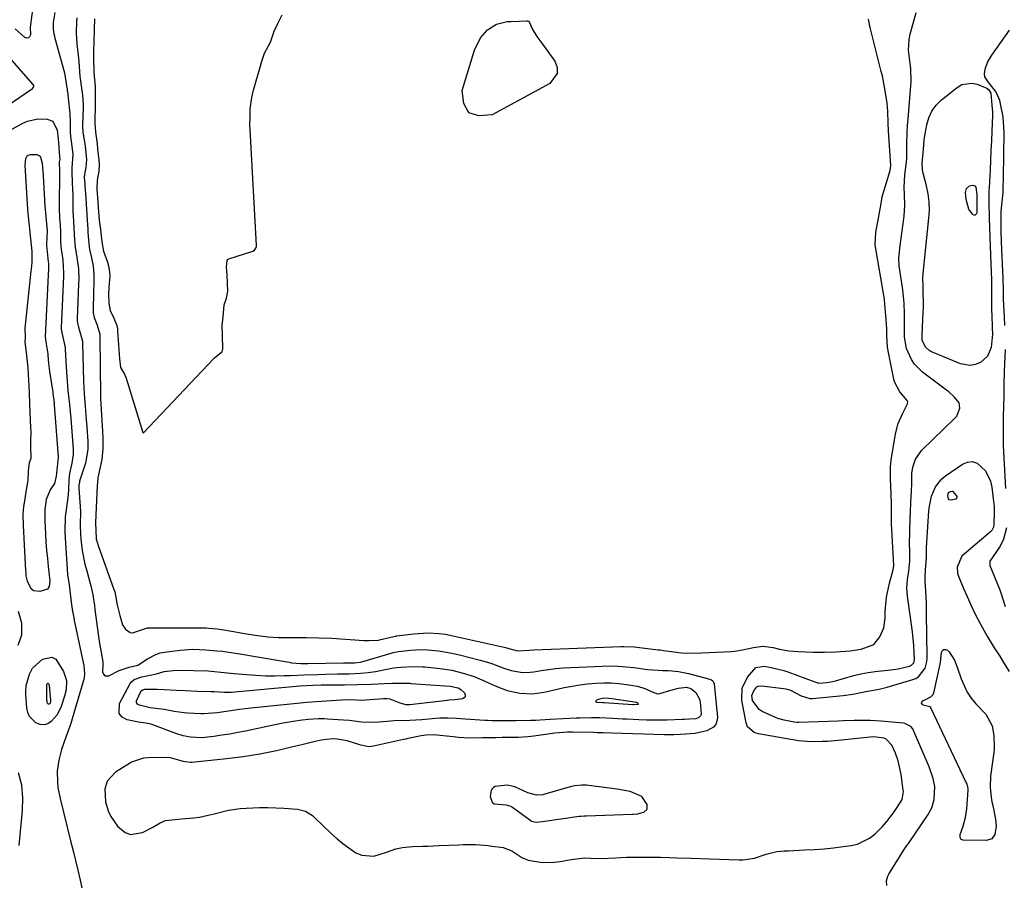
# Model space of a CAD drawing. Units: inches. Extents: x 1867869 to 1873123, y 431839 to 437170.
# Drawn here: x 1871152 to 1871489, y 432547 to 432843 of the extents above; entities that cross this region are included whole.
import ezdxf

# ---------------------------------------------------------------- set-up
doc = ezdxf.new("R2010")
doc.units = ezdxf.units.IN
doc.header["$MEASUREMENT"] = 0
for name, color, linetype in [('1', 7, 'Continuous'), ('7', 7, 'Continuous'), ('8', 7, 'Continuous')]:
    doc.layers.add(name, color=color, linetype=linetype)

msp = doc.modelspace()

# ---------------------------------------------------------------- linework, layer by layer
at = {"layer": '1', "color": 18}
for points in [[(1871163.6, 432845.1, 1730), (1871163.11, 432841.7, 1730), (1871163.11, 432839.37, 1730), (1871163.32, 432837.82, 1730), (1871163.48, 432837.06, 1730), (1871163.66, 432836.3, 1730), (1871166.89, 432824.41, 1730), (1871167.65, 432819.97, 1730), (1871167.81, 432818.9, 1730), (1871167.89, 432818.27, 1730), (1871167.93, 432817.95, 1730), (1871168.61, 432811.49, 1730), (1871168.73, 432810.2, 1730), (1871168.87, 432807.62, 1730), (1871168.92, 432804.02, 1730), (1871169.01, 432802.6, 1730), (1871169.39, 432800.18, 1730), (1871169.85, 432796.41, 1730), (1871169.5, 432791.82, 1730), (1871169.44, 432790.5, 1730), (1871169.63, 432786.73, 1730), (1871169.75, 432782.42, 1730), (1871169.83, 432777.32, 1730), (1871169.84, 432776.82, 1730), (1871169.91, 432775.33, 1730), (1871170.16, 432771.44, 1730), (1871170.28, 432768.84, 1730), (1871170.56, 432764.5, 1730), (1871171.04, 432761.94, 1730), (1871171.8, 432757.2, 1730), (1871171.81, 432753.66, 1730), (1871171.72, 432752.04, 1730), (1871171.31, 432740, 1730), (1871171.31, 432739.63, 1730), (1871171.42, 432738.54, 1730), (1871171.79, 432737.17, 1730), (1871173.11, 432732.38, 1730)], [(1871173.11, 432732.38, 1730), (1871173.15, 432731.65, 1730), (1871173.5, 432718.61, 1730), (1871173.58, 432716.52, 1730), (1871173.69, 432714.44, 1730), (1871173.91, 432711.33, 1730), (1871174.13, 432708.61, 1730), (1871174.28, 432706.74, 1730), (1871174.58, 432702.99, 1730), (1871174.97, 432698.03, 1730), (1871174.99, 432695.19, 1730), (1871174.16, 432690.56, 1730), (1871172.14, 432684.34, 1730), (1871172.05, 432684.02, 1730), (1871171.89, 432683.03, 1730), (1871171.87, 432682.36, 1730), (1871171.87, 432682.03, 1730), (1871172.23, 432677.2, 1730), (1871172.38, 432674.04, 1730), (1871172.33, 432669.3, 1730), (1871172.44, 432666.15, 1730), (1871172.57, 432664.58, 1730), (1871173.06, 432660.58, 1730), (1871173.96, 432655.88, 1730), (1871174.55, 432653.56, 1730), (1871175.75, 432649.27, 1730), (1871175.95, 432648.51, 1730), (1871176.67, 432645.34, 1730), (1871177.18, 432641.76, 1730), (1871177.37, 432640.32, 1730), (1871178.53, 432631.88, 1730), (1871179, 432628.71, 1730), (1871179.54, 432625.56, 1730), (1871180.1, 432622.42, 1730), (1871180.08, 432621.22, 1730), (1871180.03, 432618.93, 1730), (1871180.3, 432618.16, 1730), (1871180.73, 432617.64, 1730), (1871182.2, 432617.6, 1730), (1871185.75, 432619.44, 1730), (1871189.09, 432620.53, 1730), (1871192.12, 432621.24, 1730), (1871195.46, 432623.41, 1730), (1871198.22, 432624.97, 1730), (1871199.72, 432625.44, 1730), (1871201.29, 432625.75, 1730), (1871206.62, 432626.39, 1730), (1871210.81, 432626.69, 1730), (1871215.44, 432626.57, 1730), (1871219.21, 432626.23, 1730), (1871221.09, 432626.01, 1730), (1871224.85, 432625.47, 1730), (1871228.59, 432624.87, 1730), (1871230.46, 432624.56, 1730), (1871244.02, 432622.23, 1730), (1871244.81, 432622.11, 1730), (1871248.05, 432621.88, 1730), (1871249.59, 432621.86, 1730), (1871250.36, 432621.87, 1730), (1871262.64, 432622.05, 1730), (1871263.34, 432622.05, 1730), (1871266.44, 432622.09, 1730), (1871268.45, 432622.34, 1730), (1871269.24, 432622.54, 1730), (1871278.98, 432625.42, 1730), (1871279.68, 432625.62, 1730), (1871281.47, 432625.98, 1730), (1871285.58, 432626.4, 1730), (1871289.19, 432626.58, 1730), (1871291.6, 432626.52, 1730), (1871295.21, 432626.16, 1730), (1871299.24, 432625.5, 1730), (1871300.82, 432625.16, 1730), (1871302.4, 432624.78, 1730), (1871309.54, 432622.95, 1730), (1871313.14, 432621.9, 1730), (1871317.69, 432620.21, 1730), (1871320.19, 432619.4, 1730), (1871324.07, 432618.79, 1730), (1871326.68, 432618.85, 1730), (1871327.98, 432619.01, 1730), (1871330.43, 432619.43, 1730), (1871332.96, 432619.81, 1730), (1871335.5, 432620.13, 1730), (1871338.05, 432620.35, 1730), (1871340.6, 432620.5, 1730), (1871351.49, 432620.95, 1730), (1871354.2, 432620.99, 1730), (1871356.9, 432620.93, 1730), (1871359.59, 432620.73, 1730), (1871362.28, 432620.44, 1730), (1871366.91, 432619.81, 1730), (1871370.6, 432619.53, 1730), (1871372.08, 432619.47, 1730), (1871374.11, 432619.42, 1730), (1871377.6, 432619.12, 1730), (1871381.02, 432618.41, 1730), (1871388.32, 432616.43, 1730), (1871388.85, 432616.21, 1730), (1871389.31, 432615.86, 1730), (1871389.73, 432615.14, 1730), (1871389.79, 432614.86, 1730), (1871390.88, 432603.29, 1730), (1871390.75, 432602.03, 1730), (1871390.37, 432600.9, 1730), (1871389.61, 432600, 1730), (1871387.31, 432598.69, 1730), (1871383.24, 432597.79, 1730), (1871378.27, 432597.46, 1730), (1871375.91, 432597.34, 1730), (1871374.33, 432597.31, 1730), (1871373.54, 432597.32, 1730), (1871372.75, 432597.33, 1730), (1871354.73, 432597.88, 1730), (1871351.72, 432597.99, 1730), (1871349.63, 432598.08, 1730), (1871348.38, 432598.11, 1730), (1871341.2, 432598.23, 1730), (1871339.48, 432598.22, 1730), (1871335.19, 432597.89, 1730), (1871334.33, 432597.78, 1730), (1871327.88, 432596.88, 1730), (1871325.88, 432596.65, 1730), (1871322.53, 432596.47, 1730), (1871319.36, 432596.42, 1730), (1871317.11, 432596.39, 1730), (1871314.85, 432596.36, 1730), (1871310.34, 432596.3, 1730), (1871306.63, 432596.27, 1730), (1871303.9, 432596.35, 1730), (1871302.09, 432596.48, 1730), (1871301.19, 432596.55, 1730), (1871300.28, 432596.64, 1730), (1871293.51, 432597.33, 1730), (1871290.87, 432597.3, 1730), (1871289.31, 432597.04, 1730), (1871284.24, 432595.97, 1730), (1871283.98, 432595.92, 1730), (1871283.31, 432595.79, 1730), (1871283.18, 432595.76, 1730), (1871272.91, 432593.47, 1730), (1871271.28, 432593.29, 1730), (1871268.57, 432593.76, 1730), (1871263.85, 432595.31, 1730), (1871260.46, 432595.89, 1730), (1871258.82, 432595.95, 1730), (1871254.93, 432595.53, 1730), (1871252.92, 432595.07, 1730), (1871248.34, 432593.97, 1730), (1871245.29, 432593.21, 1730), (1871242.47, 432592.54, 1730), (1871239.65, 432591.9, 1730), (1871236.81, 432591.31, 1730), (1871233.97, 432590.75, 1730), (1871231.12, 432590.25, 1730), (1871228.26, 432589.81, 1730), (1871225.39, 432589.43, 1730), (1871222.51, 432589.1, 1730), (1871210.58, 432587.88, 1730), (1871210.22, 432587.86, 1730), (1871208.44, 432588.07, 1730), (1871207.74, 432588.27, 1730), (1871203.29, 432589.42, 1730), (1871200.65, 432589.59, 1730), (1871195.79, 432589.51, 1730), (1871194.05, 432589.36, 1730), (1871189.95, 432587.93, 1730), (1871189.19, 432587.5, 1730), (1871184.39, 432584.55, 1730), (1871181.6, 432581.45, 1730), (1871180.78, 432578.69, 1730), (1871181, 432574.39, 1730), (1871181.96, 432571.26, 1730), (1871182.79, 432569.4, 1730), (1871185.15, 432566.06, 1730), (1871187.74, 432563.9, 1730), (1871189.6, 432563.16, 1730), (1871193.7, 432563.84, 1730), (1871197.21, 432565.74, 1730), (1871199.81, 432567.19, 1730), (1871201.6, 432567.95, 1730), (1871205.93, 432568.44, 1730), (1871208.39, 432568.61, 1730), (1871211.27, 432568.84, 1730), (1871213.29, 432569.09, 1730), (1871216.28, 432569.78, 1730), (1871218.26, 432570.29, 1730), (1871219.25, 432570.54, 1730), (1871223.23, 432571.47, 1730), (1871227.25, 432572.07, 1730), (1871229.29, 432572.23, 1730), (1871233.82, 432572.41, 1730), (1871236.62, 432572.44, 1730), (1871239.42, 432572.37, 1730), (1871242.22, 432572.24, 1730), (1871246.85, 432571.89, 1730), (1871249.6, 432571.14, 1730), (1871252.03, 432569.68, 1730), (1871252.75, 432569.06, 1730), (1871258.58, 432563.4, 1730), (1871260.46, 432561.69, 1730), (1871262.41, 432560.06, 1730), (1871264.45, 432558.55, 1730), (1871266.91, 432556.91, 1730), (1871268.92, 432556.04, 1730), (1871273.06, 432555.7, 1730), (1871277.39, 432557.17, 1730), (1871280.63, 432558.27, 1730), (1871282.87, 432558.76, 1730), (1871286.29, 432559.08, 1730), (1871289.72, 432559.15, 1730), (1871291.63, 432559.2, 1730), (1871295.45, 432559.35, 1730), (1871302.22, 432559.67, 1730), (1871303.65, 432559.72, 1730), (1871307.97, 432559.7, 1730), (1871310.84, 432559.53, 1730), (1871312.27, 432559.39, 1730), (1871313.69, 432559.22, 1730), (1871317.43, 432558.72, 1730), (1871320.39, 432557.58, 1730), (1871323.84, 432555.25, 1730), (1871325.96, 432554.36, 1730), (1871330.85, 432553.58, 1730), (1871334.9, 432553.63, 1730), (1871336.92, 432553.9, 1730), (1871340.78, 432554.61, 1730), (1871345.45, 432555.12, 1730), (1871347.33, 432555.09, 1730), (1871351.08, 432554.95, 1730), (1871355.89, 432555.16, 1730), (1871359.75, 432555.44, 1730), (1871360.52, 432555.45, 1730), (1871365.18, 432555.45, 1730), (1871367.25, 432555.43, 1730), (1871371.39, 432555.35, 1730), (1871374.52, 432555.25, 1730), (1871376.94, 432555.18, 1730), (1871381.79, 432555.03, 1730), (1871398.28, 432554.51, 1730), (1871399.64, 432554.53, 1730), (1871403.67, 432555.11, 1730), (1871407.64, 432556.41, 1730), (1871411.31, 432557.32, 1730), (1871413.83, 432557.54, 1730), (1871414.84, 432557.6, 1730), (1871415.34, 432557.62, 1730), (1871420.92, 432557.87, 1730), (1871424.21, 432558.06, 1730), (1871427.49, 432558.3, 1730), (1871430.77, 432558.63, 1730), (1871434.04, 432559.02, 1730), (1871436.73, 432559.37, 1730), (1871439, 432559.9, 1730), (1871443.08, 432561.89, 1730), (1871444.9, 432563.34, 1730), (1871447.41, 432565.85, 1730), (1871449.04, 432567.69, 1730), (1871451.28, 432570.64, 1730), (1871452.68, 432572.67, 1730), (1871454.25, 432575.21, 1730), (1871454.69, 432577.87, 1730), (1871454.64, 432578.41, 1730), (1871453.88, 432583.81, 1730), (1871452.88, 432588.47, 1730), (1871452.03, 432591.12, 1730), (1871450.73, 432593.77, 1730), (1871448.76, 432595.91, 1730), (1871448.11, 432596.23, 1730), (1871444.39, 432596.62, 1730), (1871432.27, 432595.37, 1730), (1871428.62, 432595.09, 1730), (1871426.79, 432595.02, 1730), (1871423.07, 432594.97, 1730), (1871418.68, 432595.34, 1730), (1871416.94, 432595.63, 1730), (1871416.06, 432595.77, 1730), (1871404.99, 432597.72, 1730), (1871404.25, 432597.91, 1730), (1871403.54, 432598.17, 1730), (1871401.28, 432600.11, 1730), (1871400.76, 432601.5, 1730), (1871399.29, 432609.14, 1730), (1871399.38, 432613.33, 1730), (1871401.21, 432617.1, 1730), (1871404.09, 432620.46, 1730), (1871406.89, 432620.9, 1730), (1871409.29, 432620.51, 1730), (1871413.67, 432619.43, 1730), (1871415.1, 432618.94, 1730), (1871424.33, 432615.54, 1730), (1871424.66, 432615.43, 1730), (1871425.66, 432615.11, 1730), (1871428.39, 432615.27, 1730), (1871430.43, 432615.67, 1730), (1871431.44, 432615.93, 1730), (1871435.25, 432617.07, 1730), (1871437.67, 432617.73, 1730), (1871440.11, 432618.3, 1730), (1871442.58, 432618.73, 1730), (1871445.06, 432619.06, 1730), (1871450.44, 432619.62, 1730), (1871452.86, 432619.97, 1730), (1871456.83, 432620.89, 1730), (1871457.52, 432621.22, 1730), (1871458.25, 432622.11, 1730), (1871458.55, 432623.11, 1730), (1871458.3, 432628, 1730), (1871457.79, 432632.66, 1730), (1871456.07, 432644.9, 1730), (1871455.88, 432647.76, 1730), (1871456.13, 432650.62, 1730), (1871456.58, 432653.47, 1730), (1871456.94, 432656.97, 1730), (1871456.86, 432660.57, 1730), (1871456.82, 432662.72, 1730), (1871456.85, 432667.02, 1730), (1871457.02, 432671.86, 1730), (1871457.1, 432673.66, 1730), (1871457.3, 432677.26, 1730), (1871457.53, 432680.7, 1730), (1871457.64, 432683.63, 1730), (1871457.62, 432687.01, 1730), (1871457.88, 432689.16, 1730), (1871458.9, 432691.94, 1730), (1871461.07, 432695.01, 1730), (1871472.35, 432705.95, 1730), (1871472.98, 432706.7, 1730), (1871474.03, 432709.36, 1730), (1871473.81, 432711.2, 1730), (1871472.27, 432713.2, 1730), (1871470.23, 432714.98, 1730), (1871469.17, 432715.82, 1730), (1871468.1, 432716.65, 1730), (1871461.2, 432721.81, 1730), (1871458.49, 432724.47, 1730), (1871457.46, 432726.06, 1730), (1871455.72, 432729.92, 1730), (1871455.08, 432733.77, 1730), (1871455.08, 432735.36, 1730), (1871455.1, 432738.91, 1730), (1871455.08, 432741.81, 1730), (1871454.96, 432745.47, 1730), (1871454.47, 432750.01, 1730), (1871454.37, 432750.76, 1730), (1871453.26, 432758.28, 1730), (1871453.13, 432760.89, 1730), (1871453.59, 432765.24, 1730), (1871454.95, 432775.29, 1730), (1871455.13, 432777.16, 1730), (1871455.24, 432779.03, 1730), (1871455.12, 432782.77, 1730), (1871454.97, 432785.07, 1730), (1871455.17, 432789.43, 1730), (1871455.73, 432793.77, 1730), (1871455.88, 432795.22, 1730), (1871455.93, 432799.68, 1730), (1871456.02, 432804.13, 1730), (1871456.13, 432806.36, 1730), (1871456.28, 432808.58, 1730), (1871457.31, 432821.51, 1730), (1871457.23, 432825.86, 1730), (1871457.03, 432827.59, 1730), (1871456.44, 432832.26, 1730), (1871456.66, 432835.91, 1730), (1871457.05, 432837.72, 1730), (1871459.13, 432845.11, 1730)], [(1871177.23, 432842.91, 1726), (1871177.1, 432839.43, 1726), (1871177.04, 432835.08, 1726), (1871176.91, 432831.84, 1726), (1871176.9, 432830.32, 1726), (1871176.91, 432829.56, 1726), (1871177.01, 432824.67, 1726), (1871177.45, 432819.77, 1726), (1871177.45, 432817.25, 1726), (1871177.51, 432812.61, 1726), (1871177.37, 432808.56, 1726), (1871177.36, 432807.27, 1726), (1871177.61, 432804.06, 1726), (1871178.19, 432800.13, 1726), (1871178.32, 432798.2, 1726), (1871178.77, 432794.64, 1726), (1871178.89, 432793.05, 1726), (1871178.77, 432790.75, 1726), (1871178.11, 432787.65, 1726), (1871178.07, 432784.56, 1726), (1871178.38, 432780.22, 1726), (1871178.49, 432778.26, 1726), (1871178.87, 432773.89, 1726), (1871179.25, 432770.74, 1726), (1871179.77, 432766.42, 1726), (1871180.28, 432763.28, 1726), (1871181.68, 432759.51, 1726), (1871182.07, 432758.24, 1726), (1871182.42, 432756.06, 1726), (1871182.51, 432754.95, 1726), (1871182.17, 432750.8, 1726), (1871182.09, 432748.39, 1726), (1871182.19, 432745.46, 1726), (1871182.65, 432742.89, 1726), (1871183.87, 432740.24, 1726), (1871184.88, 432737.79, 1726), (1871185.12, 432736.57, 1726), (1871185.18, 432735.96, 1726), (1871185.76, 432726.36, 1726), (1871186.19, 432723.36, 1726), (1871187.5, 432721.04, 1726), (1871187.81, 432720.37, 1726), (1871187.94, 432720.03, 1726), (1871188.05, 432719.69, 1726), (1871193.76, 432701.04, 1726), (1871193.89, 432700.81, 1726), (1871193.92, 432700.8, 1726), (1871193.96, 432700.81, 1726), (1871194.1, 432700.94, 1726), (1871218.2, 432726.48, 1726), (1871218.41, 432726.7, 1726), (1871219.1, 432727.3, 1726), (1871220.17, 432728.05, 1726), (1871220.98, 432728.9, 1726), (1871221.18, 432729.46, 1726), (1871221.23, 432729.75, 1726), (1871221.25, 432730.05, 1726), (1871221.07, 432737.97, 1726), (1871221.4, 432740.62, 1726), (1871221.73, 432744.89, 1726), (1871222.51, 432747.19, 1726), (1871222.96, 432749.56, 1726), (1871222.84, 432752.3, 1726), (1871222.69, 432755.06, 1726), (1871222.55, 432757.8, 1726), (1871222.71, 432760.11, 1726), (1871222.95, 432760.43, 1726), (1871223.11, 432760.54, 1726), (1871223.29, 432760.62, 1726), (1871231.58, 432763.29, 1726), (1871232.1, 432763.56, 1726), (1871232.61, 432764.28, 1726), (1871232.75, 432764.85, 1726), (1871232.76, 432765.15, 1726), (1871230.58, 432804.94, 1726), (1871230.53, 432806.5, 1726), (1871230.59, 432809.1, 1726), (1871230.68, 432812.04, 1726), (1871231.18, 432815.97, 1726), (1871231.83, 432818.51, 1726), (1871232.74, 432821.73, 1726), (1871233.83, 432825.58, 1726), (1871234.65, 432828.48, 1726), (1871235.55, 432831.14, 1726), (1871237.64, 432834.91, 1726), (1871238.87, 432838.69, 1726), (1871240.12, 432841.38, 1726), (1871241.62, 432844.29, 1726)], [(1871171.17, 432843.3, 1728), (1871171.03, 432842.03, 1728), (1871170.91, 432838.19, 1728), (1871171.17, 432834.4, 1728), (1871171.74, 432829.51, 1728), (1871171.85, 432828.28, 1728), (1871172.25, 432823.2, 1728), (1871172.3, 432822.51, 1728), (1871172.78, 432819.2, 1728), (1871173.14, 432816.76, 1728), (1871173.33, 432813.48, 1728), (1871173.32, 432812.66, 1728), (1871173.16, 432806.44, 1728), (1871173.15, 432805.97, 1728), (1871173.23, 432804.12, 1728), (1871174.09, 432799.37, 1728), (1871174.47, 432794.71, 1728), (1871174.22, 432791.97, 1728), (1871173.84, 432789.72, 1728), (1871173.74, 432788.41, 1728), (1871173.77, 432787.53, 1728), (1871174.36, 432779.7, 1728), (1871174.4, 432779.13, 1728), (1871174.56, 432776.06, 1728), (1871174.58, 432775.7, 1728), (1871174.58, 432775.58, 1728), (1871174.9, 432770.65, 1728), (1871174.92, 432770.38, 1728), (1871174.95, 432769.97, 1728), (1871174.97, 432769.69, 1728), (1871175.36, 432764.76, 1728), (1871175.55, 432763.79, 1728), (1871176.25, 432761.02, 1728), (1871176.81, 432758.09, 1728), (1871177, 432755.12, 1728), (1871176.99, 432752.54, 1728), (1871176.87, 432749.33, 1728), (1871176.78, 432743.07, 1728), (1871176.82, 432742.06, 1728), (1871177.08, 432740.52, 1728), (1871178.11, 432737.9, 1728), (1871179.03, 432734.77, 1728)], [(1871179.03, 432734.77, 1728), (1871179.07, 432734.28, 1728), (1871179.09, 432733.79, 1728), (1871179.3, 432713.75, 1728), (1871179.33, 432712.33, 1728), (1871179.37, 432711.26, 1728), (1871179.39, 432710.9, 1728), (1871179.85, 432703.19, 1728), (1871179.96, 432701.49, 1728), (1871180.14, 432698.95, 1728), (1871180.12, 432695.48, 1728), (1871179.71, 432691.77, 1728), (1871178.93, 432688.11, 1728), (1871178.43, 432685.52, 1728), (1871178.22, 432683.78, 1728), (1871178.16, 432682.91, 1728), (1871177.66, 432672.67, 1728), (1871177.61, 432670.08, 1728), (1871177.67, 432667.49, 1728), (1871177.86, 432664.62, 1728), (1871178.44, 432662.34, 1728), (1871183.91, 432647.23, 1728), (1871184.01, 432646.96, 1728), (1871184.19, 432646.41, 1728), (1871185.04, 432641.93, 1728), (1871185.87, 432638.33, 1728), (1871186.87, 432635.04, 1728), (1871187.83, 432633.66, 1728), (1871189.51, 432632.45, 1728), (1871190.4, 432632.38, 1728), (1871191.33, 432632.74, 1728), (1871195.36, 432634.02, 1728), (1871196.1, 432634.06, 1728), (1871215.64, 432634.02, 1728), (1871216.39, 432634, 1728), (1871219.37, 432633.74, 1728), (1871221.58, 432633.39, 1728), (1871226.85, 432632.42, 1728), (1871228.7, 432632.09, 1728), (1871232.41, 432631.5, 1728), (1871236.72, 432630.94, 1728), (1871240.23, 432630.72, 1728), (1871243.76, 432630.69, 1728), (1871247.28, 432630.71, 1728), (1871249.88, 432630.73, 1728), (1871254.24, 432630.68, 1728), (1871258.59, 432630.48, 1728), (1871269.63, 432629.76, 1728), (1871271.3, 432629.7, 1728), (1871274.63, 432629.88, 1728), (1871275.45, 432630.02, 1728), (1871279.86, 432631.06, 1728), (1871280.36, 432631.18, 1728), (1871280.73, 432631.25, 1728), (1871280.86, 432631.27, 1728), (1871286.78, 432632.02, 1728), (1871290.03, 432632.29, 1728), (1871291.66, 432632.3, 1728), (1871295.5, 432632.14, 1728), (1871297.62, 432631.89, 1728), (1871299.19, 432631.57, 1728), (1871299.71, 432631.46, 1728), (1871318.21, 432627.26, 1728), (1871319.34, 432626.97, 1728), (1871322.35, 432626.16, 1728), (1871326.36, 432626.42, 1728), (1871327.97, 432626.52, 1728), (1871357.86, 432627.65, 1728), (1871358.76, 432627.67, 1728), (1871362.35, 432627.52, 1728), (1871365.04, 432627.24, 1728), (1871370.6, 432626.56, 1728), (1871371.21, 432626.49, 1728), (1871372.43, 432626.32, 1728), (1871374.25, 432626.06, 1728), (1871378.64, 432625.44, 1728), (1871383.05, 432625.33, 1728), (1871395.58, 432625.97, 1728), (1871396.89, 432626.08, 1728), (1871399.48, 432626.48, 1728), (1871403.33, 432627.37, 1728), (1871406.45, 432627.8, 1728), (1871410.05, 432627.27, 1728), (1871412.19, 432626.77, 1728), (1871415.37, 432626.19, 1728), (1871418.59, 432625.91, 1728), (1871423.65, 432625.73, 1728), (1871425.63, 432625.68, 1728), (1871427.6, 432625.67, 1728), (1871431.54, 432625.8, 1728), (1871436.44, 432626.17, 1728), (1871440.21, 432626.8, 1728), (1871444.54, 432628.4, 1728), (1871446.62, 432630.93, 1728), (1871447.93, 432634.06, 1728), (1871448.44, 432637.41, 1728), (1871448.5, 432639.69, 1728), (1871448.94, 432644.58, 1728), (1871449.97, 432649.38, 1728), (1871451.23, 432653.93, 1728), (1871451.42, 432655.4, 1728), (1871450.71, 432667.84, 1728), (1871450.64, 432669.65, 1728), (1871450.65, 432672.7, 1728), (1871450.66, 432676.75, 1728), (1871450.34, 432682.74, 1728), (1871450.24, 432684.94, 1728), (1871450.24, 432689.34, 1728), (1871450.35, 432690.43, 1728), (1871450.5, 432691.52, 1728), (1871452.02, 432700.65, 1728), (1871452.91, 432704.14, 1728), (1871454.37, 432707.42, 1728), (1871456.13, 432710.93, 1728), (1871456.18, 432711.54, 1728), (1871455.98, 432712.08, 1728), (1871453.48, 432714.99, 1728), (1871451.8, 432718.19, 1728), (1871451.46, 432719.36, 1728), (1871449.65, 432727.93, 1728), (1871449.24, 432730.38, 1728), (1871449.01, 432734.34, 1728), (1871448.96, 432736.35, 1728), (1871448.85, 432738.36, 1728), (1871448.21, 432746.6, 1728), (1871448.19, 432746.86, 1728), (1871448.13, 432747.38, 1728), (1871448, 432748.17, 1728), (1871447.91, 432748.69, 1728), (1871445.21, 432764.08, 1728), (1871445.04, 432765.49, 1728), (1871445.2, 432769.73, 1728), (1871445.99, 432773.89, 1728), (1871446.67, 432777.07, 1728), (1871447.15, 432780.28, 1728), (1871447.47, 432781.86, 1728), (1871447.68, 432782.64, 1728), (1871450.12, 432790.96, 1728), (1871450.31, 432791.82, 1728), (1871450.36, 432792.48, 1728), (1871450.35, 432792.7, 1728), (1871449.64, 432804.48, 1728), (1871449.5, 432807.21, 1728), (1871449.35, 432811.32, 1728), (1871449.1, 432814.04, 1728), (1871448.35, 432818.92, 1728), (1871447.48, 432823.4, 1728), (1871447.12, 432824.88, 1728), (1871443.29, 432840.02, 1728), (1871442.76, 432842.8, 1728)], [(1871363.53, 432570.27, 1728), (1871365.62, 432570.86, 1728), (1871366.81, 432571.89, 1728), (1871366.82, 432573.47, 1728), (1871364.94, 432576.25, 1728), (1871360.98, 432577.9, 1728), (1871356.52, 432578.72, 1728), (1871346.79, 432579.96, 1728), (1871345.99, 432580.04, 1728), (1871344.38, 432580.11, 1728), (1871341.97, 432579.91, 1728), (1871340.4, 432579.55, 1728), (1871331.76, 432576.99, 1728), (1871331.03, 432576.82, 1728), (1871328.8, 432576.67, 1728), (1871325.93, 432577.43, 1728), (1871321.43, 432579.52, 1728), (1871318.75, 432580.1, 1728), (1871314.63, 432579.59, 1728), (1871314.07, 432579.27, 1728), (1871313.62, 432578.87, 1728), (1871313.33, 432578.34, 1728), (1871313, 432576.16, 1728), (1871313.61, 432574.27, 1728), (1871314.38, 432573.74, 1728), (1871318.48, 432573.32, 1728), (1871320.05, 432572.85, 1728), (1871320.31, 432572.7, 1728), (1871320.57, 432572.53, 1728), (1871326.54, 432568.2, 1728), (1871327.15, 432567.79, 1728), (1871328.73, 432567.44, 1728), (1871330.89, 432567.68, 1728), (1871343.51, 432569.41, 1728), (1871344.09, 432569.48, 1728), (1871345.28, 432569.57, 1728), (1871345.57, 432569.58, 1728), (1871345.87, 432569.6, 1728), (1871361.73, 432570.17, 1728), (1871362.16, 432570.19, 1728), (1871363.53, 432570.27, 1728)]]:
    msp.add_polyline3d(points, dxfattribs=at)
at = {"layer": '7', "color": 18}
for points in [[(1871161.89, 432871.81, 1732), (1871161.86, 432871.08, 1732), (1871161.8, 432870.6, 1732), (1871161.75, 432870.36, 1732), (1871155.85, 432845.13, 1732), (1871155.7, 432844.46, 1732), (1871155.18, 432840.09, 1732), (1871155.25, 432837.46, 1732), (1871154.97, 432836.8, 1732), (1871154.58, 432836.4, 1732), (1871154.02, 432836.36, 1732), (1871153.34, 432836.58, 1732), (1871150.08, 432839.55, 1732)], [(1871328.99, 432836.89, 1728), (1871330.36, 432835.03, 1728), (1871332.4, 432832.24, 1728), (1871333.08, 432831.3, 1728), (1871335.14, 432828.41, 1728), (1871335.9, 432826.24, 1728), (1871335.98, 432824.22, 1728), (1871333.4, 432820.82, 1728), (1871313.59, 432809.99, 1728), (1871309.04, 432809.67, 1728), (1871305.62, 432810.73, 1728), (1871303.89, 432813.87, 1728), (1871303.31, 432818.4, 1728), (1871307.58, 432832.19, 1728), (1871309.68, 432836.47, 1728), (1871311.99, 432839.18, 1728), (1871315.12, 432841.11, 1728), (1871318.77, 432841.99, 1728), (1871320.02, 432842.09, 1728), (1871325.51, 432842.28, 1728), (1871325.8, 432842.23, 1728), (1871326.05, 432842.13, 1728), (1871326.42, 432841.7, 1728), (1871327.34, 432839.52, 1728), (1871328.99, 432836.89, 1728)], [(1871485.07, 432813.37, 1732), (1871485.24, 432810.99, 1732), (1871485.23, 432809.8, 1732), (1871485.01, 432804.37, 1732), (1871484.88, 432801.06, 1732), (1871484.73, 432797.74, 1732), (1871484.58, 432794.43, 1732), (1871484.41, 432791.12, 1732), (1871484.1, 432784.93, 1732), (1871484.05, 432783.85, 1732), (1871484, 432781.69, 1732), (1871484.01, 432778.59, 1732), (1871484.07, 432775.8, 1732), (1871484.11, 432774.41, 1732), (1871484.74, 432758.81, 1732), (1871484.83, 432756.52, 1732), (1871484.92, 432753.09, 1732), (1871484.95, 432750.8, 1732), (1871484.95, 432749.66, 1732), (1871484.97, 432742.8, 1732), (1871484.99, 432741.52, 1732), (1871485.17, 432736.97, 1732), (1871485.27, 432734.82, 1732), (1871484.76, 432730.21, 1732), (1871483.57, 432727.23, 1732), (1871481.17, 432725.09, 1732), (1871479.31, 432724.35, 1732), (1871477.65, 432724.04, 1732), (1871474.26, 432724.63, 1732), (1871464.11, 432728.87, 1732), (1871463.42, 432729.25, 1732), (1871462.29, 432730.3, 1732), (1871461.14, 432732.76, 1732), (1871461.12, 432734.14, 1732), (1871461.13, 432734.48, 1732), (1871461.49, 432742.52, 1732), (1871461.55, 432743.94, 1732), (1871461.57, 432745.83, 1732), (1871461.52, 432749.02, 1732), (1871461.44, 432751.08, 1732), (1871461.39, 432754.26, 1732), (1871461.41, 432754.48, 1732), (1871463.46, 432774.56, 1732), (1871463.6, 432777.36, 1732), (1871463.54, 432780.14, 1732), (1871463.17, 432782.9, 1732), (1871462.61, 432785.65, 1732), (1871461.46, 432790.05, 1732), (1871461.24, 432791.13, 1732), (1871461.13, 432793.32, 1732), (1871461.58, 432798.25, 1732), (1871461.81, 432801.35, 1732), (1871462.04, 432802.89, 1732), (1871462.71, 432806.57, 1732), (1871463.44, 432809.03, 1732), (1871464.48, 432811.31, 1732), (1871465.98, 432813.31, 1732), (1871467.78, 432815.13, 1732), (1871473.11, 432819.45, 1732), (1871474.74, 432820.37, 1732), (1871478.18, 432820.9, 1732), (1871480, 432820.51, 1732), (1871483.29, 432819.16, 1732), (1871483.98, 432818.59, 1732), (1871484.66, 432817.41, 1732), (1871485.07, 432813.37, 1732)], [(1871148.33, 432804.75, 1732), (1871152.62, 432807.11, 1732), (1871154.3, 432807.85, 1732), (1871157.81, 432808.63, 1732), (1871161.01, 432808.57, 1732), (1871162.91, 432807.83, 1732), (1871164.41, 432804.74, 1732), (1871164.72, 432801.76, 1732), (1871164.87, 432800.44, 1732), (1871165.28, 432795.78, 1732), (1871165.29, 432794.79, 1732), (1871165.13, 432793.74, 1732), (1871165.16, 432792.67, 1732), (1871165.18, 432791.7, 1732), (1871165.19, 432791.21, 1732), (1871165.19, 432790.73, 1732), (1871165.14, 432778.09, 1732), (1871165.28, 432774.6, 1732), (1871165.47, 432772.25, 1732), (1871165.59, 432769.82, 1732), (1871165.6, 432766.23, 1732), (1871165.77, 432763.95, 1732), (1871166.35, 432760.31, 1732), (1871166.66, 432755.69, 1732), (1871166.61, 432754.92, 1732), (1871166.6, 432754.73, 1732), (1871165.81, 432736.92, 1732), (1871165.81, 432736.47, 1732), (1871166.19, 432734.78, 1732), (1871167.15, 432730.21, 1732), (1871167.18, 432729.76, 1732), (1871167.2, 432729.53, 1732), (1871167.5, 432723.61, 1732), (1871167.72, 432720.1, 1732), (1871168.14, 432715.52, 1732), (1871168.64, 432710.68, 1732), (1871169.07, 432705.82, 1732), (1871169.88, 432695.36, 1732), (1871169.91, 432694.76, 1732), (1871169.9, 432693.56, 1732), (1871169.46, 432690.6, 1732), (1871168.64, 432687.02, 1732), (1871168.38, 432684.99, 1732), (1871168.27, 432681.27, 1732), (1871168.13, 432678.74, 1732), (1871167.51, 432674.52, 1732), (1871167.23, 432672.09, 1732), (1871167.03, 432667.21, 1732), (1871167.12, 432664.77, 1732), (1871167.84, 432654.17, 1732), (1871168.01, 432652.36, 1732), (1871168.54, 432648.76, 1732), (1871169.08, 432643.9, 1732), (1871169.19, 432642.81, 1732), (1871169.71, 432639.71, 1732), (1871170.1, 432637.65, 1732), (1871170.31, 432636.63, 1732), (1871173.6, 432621.14, 1732), (1871173.84, 432618.41, 1732), (1871173.7, 432617.04, 1732), (1871173.57, 432616.37, 1732), (1871173.4, 432615.7, 1732), (1871168.97, 432600.92, 1732), (1871167.45, 432596.6, 1732), (1871165.93, 432592.28, 1732), (1871164.96, 432588.68, 1732), (1871164.46, 432584.94, 1732), (1871164.51, 432581.15, 1732), (1871164.7, 432579.26, 1732), (1871165.42, 432575.53, 1732), (1871169.06, 432560.96, 1732), (1871169.89, 432557.61, 1732), (1871170.71, 432554.25, 1732), (1871171.51, 432550.89, 1732), (1871172.3, 432547.52, 1732), (1871172.91, 432544.87, 1732)], [(1871161.22, 432727.59, 1734), (1871161.47, 432724.76, 1734), (1871161.7, 432722.88, 1734), (1871161.83, 432721.94, 1734), (1871162.89, 432714.91, 1734), (1871162.97, 432714.37, 1734), (1871163.24, 432712.2, 1734), (1871163.35, 432711.11, 1734), (1871163.4, 432710.57, 1734), (1871164.78, 432692.68, 1734), (1871164.79, 432692.43, 1734), (1871164.38, 432689.32, 1734), (1871164.14, 432686.07, 1734), (1871163.48, 432683.6, 1734), (1871162, 432681.4, 1734), (1871160.69, 432678.06, 1734), (1871160.25, 432674.61, 1734), (1871160.17, 432672.04, 1734), (1871160.19, 432670.75, 1734), (1871160.4, 432666.28, 1734), (1871160.57, 432663.48, 1734), (1871160.78, 432660.68, 1734), (1871161.06, 432657.89, 1734), (1871161.38, 432655.1, 1734), (1871161.95, 432650.19, 1734), (1871161.69, 432648.28, 1734), (1871161.07, 432647.3, 1734), (1871158.48, 432646.47, 1734), (1871156.31, 432646.8, 1734), (1871155.52, 432647.49, 1734), (1871154.22, 432650.1, 1734), (1871153.84, 432651.86, 1734), (1871153.79, 432652.78, 1734), (1871153.76, 432653.23, 1734), (1871153.74, 432653.69, 1734), (1871152.9, 432669.11, 1734), (1871152.79, 432672.88, 1734), (1871153.02, 432675.73, 1734), (1871153.44, 432678.36, 1734), (1871153.82, 432680.74, 1734), (1871154.44, 432684.7, 1734), (1871154.61, 432687.82, 1734), (1871154.95, 432690.73, 1734), (1871155.47, 432692.28, 1734), (1871155.35, 432696.35, 1734), (1871155.42, 432697.9, 1734), (1871155.48, 432701.51, 1734), (1871155.44, 432702.71, 1734), (1871155.09, 432710.68, 1734), (1871154.9, 432714.85, 1734), (1871154.69, 432719.01, 1734), (1871154.45, 432723.18, 1734), (1871154.29, 432725.32, 1734), (1871153.93, 432728.52, 1734), (1871153.41, 432731.99, 1734), (1871153.56, 432733.65, 1734), (1871153.45, 432736.83, 1734), (1871155.54, 432756.35, 1734), (1871155.62, 432757.12, 1734), (1871155.87, 432759.42, 1734), (1871155.9, 432763.14, 1734), (1871155.45, 432767.47, 1734), (1871154.92, 432771.96, 1734), (1871154.49, 432776.34, 1734), (1871154.39, 432777.4, 1734), (1871154.37, 432777.66, 1734), (1871153.59, 432790.79, 1734), (1871153.51, 432792.71, 1734), (1871153.7, 432795.08, 1734), (1871154.13, 432795.92, 1734), (1871154.44, 432796.21, 1734), (1871155.27, 432796.47, 1734), (1871157.49, 432796.41, 1734), (1871158.33, 432795.92, 1734), (1871158.66, 432795.52, 1734), (1871159.3, 432793.42, 1734), (1871159.61, 432789.19, 1734), (1871159.76, 432787.06, 1734), (1871160.02, 432782.78, 1734), (1871160.22, 432778.85, 1734), (1871160.5, 432775.12, 1734), (1871161, 432770.22, 1734), (1871160.8, 432765.61, 1734), (1871160.79, 432765.07, 1734), (1871160.85, 432764.17, 1734), (1871161.39, 432759.57, 1734), (1871161.43, 432759.18, 1734), (1871161.51, 432758.18, 1734), (1871161.5, 432757.66, 1734), (1871161.49, 432757.54, 1734), (1871161.49, 432757.48, 1734), (1871161.49, 432757.42, 1734), (1871160.29, 432733.83, 1734), (1871160.4, 432733.12, 1734), (1871160.43, 432732.98, 1734), (1871160.44, 432732.9, 1734), (1871161.18, 432728.01, 1734), (1871161.22, 432727.59, 1734)], [(1871476.31, 432784.77, 1734), (1871477.37, 432785.65, 1734), (1871478.56, 432785.87, 1734), (1871479.17, 432785.7, 1734), (1871479.57, 432785.21, 1734), (1871479.9, 432782.73, 1734), (1871479.91, 432781.03, 1734), (1871479.9, 432776.44, 1734), (1871479.67, 432775.94, 1734), (1871479.35, 432775.65, 1734), (1871478.92, 432775.66, 1734), (1871478.42, 432775.88, 1734), (1871478.36, 432775.94, 1734), (1871477.19, 432777.69, 1734), (1871476.27, 432781.01, 1734), (1871475.98, 432783.43, 1734), (1871476.31, 432784.77, 1734)], [(1871449.05, 432545.65, 1732), (1871448.93, 432547.28, 1732), (1871449.34, 432548.87, 1732), (1871449.71, 432549.62, 1732), (1871454.72, 432557.7, 1732), (1871455.92, 432559.39, 1732), (1871456.41, 432560.05, 1732), (1871456.65, 432560.39, 1732), (1871462.99, 432569.69, 1732), (1871464.42, 432572.33, 1732), (1871465.3, 432575.21, 1732), (1871465.48, 432579.6, 1732), (1871464.89, 432582.39, 1732), (1871463.48, 432586.44, 1732), (1871458.2, 432598.88, 1732), (1871457.94, 432599.38, 1732), (1871457.23, 432600.24, 1732), (1871455.24, 432601.26, 1732), (1871454.68, 432601.36, 1732), (1871447, 432602.09, 1732), (1871443.34, 432602.32, 1732), (1871439.67, 432602.32, 1732), (1871437.84, 432602.26, 1732), (1871434.17, 432602.14, 1732), (1871432.33, 432602.07, 1732), (1871418.85, 432601.58, 1732), (1871418.3, 432601.58, 1732), (1871417.21, 432601.68, 1732), (1871413.83, 432602.34, 1732), (1871411.66, 432603.02, 1732), (1871410.6, 432603.45, 1732), (1871406.23, 432605.42, 1732), (1871405.23, 432606.02, 1732), (1871402.93, 432609.09, 1732), (1871402.71, 432610.85, 1732), (1871403.4, 432612.48, 1732), (1871404.48, 432613.81, 1732), (1871404.9, 432614.05, 1732), (1871406.16, 432614.15, 1732), (1871413.58, 432613.29, 1732), (1871414.39, 432613.15, 1732), (1871415.94, 432612.65, 1732), (1871419.61, 432610.73, 1732), (1871422.56, 432609.87, 1732), (1871423.51, 432609.88, 1732), (1871434, 432610.85, 1732), (1871437.36, 432611.33, 1732), (1871441.82, 432612.2, 1732), (1871446.38, 432612.99, 1732), (1871449.17, 432613.71, 1732), (1871457.99, 432616.31, 1732), (1871459, 432616.73, 1732), (1871459.9, 432617.28, 1732), (1871462.2, 432620.26, 1732), (1871462.76, 432622.52, 1732), (1871462.82, 432623.7, 1732), (1871462.83, 432624.29, 1732), (1871462.67, 432638.76, 1732), (1871462.57, 432642.72, 1732), (1871462.36, 432646.68, 1732), (1871462.14, 432650.11, 1732), (1871462.16, 432651.7, 1732), (1871462.31, 432653.82, 1732), (1871462.57, 432658.25, 1732), (1871462.64, 432660.99, 1732), (1871462.67, 432661.67, 1732), (1871463.42, 432674.1, 1732), (1871463.61, 432675.85, 1732), (1871464.37, 432679.27, 1732), (1871465.71, 432682.48, 1732), (1871467.83, 432685.13, 1732), (1871469.16, 432686.23, 1732), (1871474.98, 432690.19, 1732), (1871476.7, 432690.86, 1732), (1871478.37, 432691.07, 1732), (1871479.99, 432690.56, 1732), (1871482.87, 432687.97, 1732), (1871484.63, 432684.34, 1732), (1871485.08, 432682.31, 1732), (1871485.65, 432677.41, 1732), (1871485.78, 432675.84, 1732), (1871485.82, 432673.73, 1732), (1871485.73, 432669.26, 1732), (1871485.64, 432668.57, 1732), (1871485.03, 432667.47, 1732), (1871484.59, 432667.02, 1732), (1871475.52, 432659.37, 1732), (1871474.77, 432658.61, 1732), (1871473.12, 432654.82, 1732), (1871473.26, 432652.76, 1732), (1871473.57, 432651.75, 1732), (1871475.34, 432647.58, 1732), (1871476.56, 432644.78, 1732), (1871477.82, 432642, 1732), (1871479.14, 432639.25, 1732), (1871481.13, 432635.27, 1732), (1871483.38, 432631.15, 1732), (1871485.86, 432627.17, 1732), (1871487.77, 432624.29, 1732), (1871489.08, 432622.19, 1732), (1871491.02, 432619.03, 1732)], [(1871471.38, 432680.9, 1734), (1871471.63, 432680.79, 1734), (1871472.85, 432679.44, 1734), (1871473.03, 432679.08, 1734), (1871473.02, 432678.69, 1734), (1871472.94, 432678.5, 1734), (1871472.68, 432678.24, 1734), (1871471.2, 432677.83, 1734), (1871470.43, 432677.97, 1734), (1871470.19, 432678.26, 1734), (1871469.97, 432679.35, 1734), (1871470.08, 432680.14, 1734), (1871470.43, 432680.59, 1734), (1871470.83, 432680.82, 1734), (1871471.38, 432680.9, 1734)], [(1871151.03, 432628.1, 1732), (1871152.32, 432631.67, 1732), (1871152.33, 432635.64, 1732), (1871151.18, 432639.69, 1732)], [(1871167.51, 432612.76, 1734), (1871166.99, 432610.63, 1734), (1871165.79, 432607.05, 1734), (1871164.43, 432604.25, 1734), (1871162.41, 432601.9, 1734), (1871161.18, 432601.19, 1734), (1871159.93, 432600.82, 1734), (1871158.63, 432600.95, 1734), (1871157.13, 432601.51, 1734), (1871154.94, 432603.67, 1734), (1871154.35, 432605.06, 1734), (1871154, 432606.6, 1734), (1871153.68, 432611.21, 1734), (1871153.65, 432611.98, 1734), (1871153.81, 432614.3, 1734), (1871154.9, 432618.13, 1734), (1871156.01, 432620.22, 1734), (1871159.39, 432623.27, 1734), (1871162.57, 432623.99, 1734), (1871163.93, 432623.27, 1734), (1871166.64, 432619.14, 1734), (1871167.59, 432616.04, 1734), (1871167.51, 432612.76, 1734)], [(1871468.59, 432626.66, 1734), (1871469.18, 432626.65, 1734), (1871469.86, 432626.37, 1734), (1871470.45, 432625.78, 1734), (1871472.27, 432622.96, 1734), (1871473.15, 432620.54, 1734), (1871474.48, 432616.52, 1734), (1871476.56, 432611.98, 1734), (1871477.98, 432609.93, 1734), (1871479.59, 432608, 1734), (1871482.98, 432604.42, 1734), (1871485.14, 432600.5, 1734), (1871485.71, 432597.11, 1734), (1871485.88, 432593.04, 1734), (1871485.84, 432592.6, 1734), (1871485.8, 432592.3, 1734), (1871485.78, 432592.16, 1734), (1871484.59, 432583.19, 1734), (1871484.44, 432579.42, 1734), (1871484.69, 432576.9, 1734), (1871485.08, 432574.4, 1734), (1871485.32, 432573.16, 1734), (1871486.27, 432568.43, 1734), (1871486.54, 432566.02, 1734), (1871486.05, 432563.22, 1734), (1871484.99, 432561.66, 1734), (1871483.2, 432561.07, 1734), (1871475.2, 432561.19, 1734), (1871474.48, 432561.49, 1734), (1871474.15, 432562.19, 1734), (1871474.2, 432563.17, 1734), (1871475.16, 432566.05, 1734), (1871476.01, 432568.96, 1734), (1871476.44, 432571.97, 1734), (1871476.89, 432578.39, 1734), (1871476.88, 432579.07, 1734), (1871476.53, 432580.39, 1734), (1871476.26, 432581.03, 1734), (1871464.16, 432606.65, 1734), (1871464.11, 432606.74, 1734), (1871463.79, 432606.99, 1734), (1871461.53, 432607.55, 1734), (1871461.14, 432607.87, 1734), (1871460.95, 432608.21, 1734), (1871461.06, 432608.59, 1734), (1871461.39, 432608.98, 1734), (1871464.16, 432610.37, 1734), (1871464.87, 432611.23, 1734), (1871465.27, 432612.26, 1734), (1871467.27, 432621.61, 1734), (1871467.31, 432621.82, 1734), (1871467.38, 432622.24, 1734), (1871467.77, 432625.64, 1734), (1871468.14, 432626.28, 1734), (1871468.59, 432626.66, 1734)], [(1871385.15, 432603.88, 1732), (1871384.49, 432603.26, 1732), (1871383.53, 432602.9, 1732), (1871381.21, 432602.69, 1732), (1871379.64, 432602.62, 1732), (1871378.86, 432602.59, 1732), (1871373.65, 432602.41, 1732), (1871369.2, 432602.38, 1732), (1871366.55, 432602.43, 1732), (1871363.9, 432602.53, 1732), (1871359.96, 432602.7, 1732), (1871358.38, 432602.77, 1732), (1871355.2, 432602.92, 1732), (1871350.44, 432603.14, 1732), (1871347.76, 432603.19, 1732), (1871343.75, 432603.12, 1732), (1871342.42, 432603.06, 1732), (1871333.55, 432602.57, 1732), (1871331.86, 432602.48, 1732), (1871328.47, 432602.3, 1732), (1871326.77, 432602.26, 1732), (1871321.81, 432602.21, 1732), (1871320.91, 432602.2, 1732), (1871317.32, 432602.18, 1732), (1871313.81, 432602.21, 1732), (1871312.05, 432602.27, 1732), (1871311.18, 432602.32, 1732), (1871304.34, 432602.76, 1732), (1871301.45, 432602.92, 1732), (1871298.56, 432603.04, 1732), (1871295.67, 432603.04, 1732), (1871294.23, 432602.96, 1732), (1871289.54, 432602.53, 1732), (1871285.43, 432602.26, 1732), (1871282.95, 432602.21, 1732), (1871281.26, 432602.23, 1732), (1871277.66, 432601.91, 1732), (1871273.25, 432601.64, 1732), (1871268.83, 432601.68, 1732), (1871264.7, 432602.23, 1732), (1871262.62, 432602.42, 1732), (1871257.18, 432602.78, 1732), (1871256.09, 432602.84, 1732), (1871253.9, 432602.85, 1732), (1871250.63, 432602.66, 1732), (1871248.45, 432602.4, 1732), (1871245.41, 432601.96, 1732), (1871241.95, 432601.35, 1732), (1871240.23, 432601.01, 1732), (1871229.06, 432598.65, 1732), (1871226.37, 432598.12, 1732), (1871223.66, 432597.63, 1732), (1871220.94, 432597.21, 1732), (1871218.22, 432596.84, 1732), (1871214.05, 432596.38, 1732), (1871210.16, 432596.53, 1732), (1871207.61, 432597.04, 1732), (1871205.13, 432597.82, 1732), (1871197.25, 432600.79, 1732), (1871196.65, 432600.99, 1732), (1871194.8, 432601.36, 1732), (1871192.29, 432601.73, 1732), (1871188.39, 432602.5, 1732), (1871186.73, 432603.44, 1732), (1871185.65, 432604.65, 1732), (1871185.76, 432608.13, 1732), (1871189.52, 432615, 1732), (1871189.9, 432615.54, 1732), (1871190.88, 432616.39, 1732), (1871193.46, 432617.28, 1732), (1871197.4, 432618.05, 1732), (1871198.48, 432618.3, 1732), (1871201.14, 432619.08, 1732), (1871204.27, 432619.45, 1732), (1871206.12, 432619.49, 1732), (1871216.08, 432619.26, 1732), (1871217.22, 432619.21, 1732), (1871221.76, 432618.79, 1732), (1871224.03, 432618.55, 1732), (1871225.17, 432618.44, 1732), (1871229.38, 432618.05, 1732), (1871232.63, 432617.81, 1732), (1871235.87, 432617.65, 1732), (1871239.13, 432617.62, 1732), (1871242.38, 432617.68, 1732), (1871244.48, 432617.76, 1732), (1871249.18, 432617.93, 1732), (1871253.88, 432618.11, 1732), (1871256.42, 432618.19, 1732), (1871260.73, 432618.28, 1732), (1871264.62, 432618.3, 1732), (1871268.5, 432618.46, 1732), (1871271.07, 432618.72, 1732), (1871273.63, 432619.11, 1732), (1871278.09, 432620, 1732), (1871279.85, 432620.32, 1732), (1871282.21, 432620.61, 1732), (1871286.7, 432620.83, 1732), (1871289.75, 432620.72, 1732), (1871290.51, 432620.65, 1732), (1871295.83, 432620.1, 1732), (1871299.79, 432619.51, 1732), (1871303.68, 432618.57, 1732), (1871307.49, 432617.32, 1732), (1871311.18, 432615.76, 1732), (1871314.67, 432614.12, 1732), (1871318.83, 432612.55, 1732), (1871323.18, 432611.65, 1732), (1871327.61, 432611.47, 1732), (1871332, 432612.08, 1732), (1871338.39, 432613.54, 1732), (1871341.04, 432614.08, 1732), (1871343.71, 432614.54, 1732), (1871346.39, 432614.86, 1732), (1871349.29, 432615.11, 1732), (1871351.89, 432615.19, 1732), (1871354.49, 432615.16, 1732), (1871357.08, 432614.96, 1732), (1871359.67, 432614.65, 1732), (1871363.49, 432614.07, 1732), (1871366.06, 432613.27, 1732), (1871368.48, 432612.06, 1732), (1871370.39, 432611.45, 1732), (1871371.2, 432611.49, 1732), (1871374.93, 432612.67, 1732), (1871377.6, 432613.42, 1732), (1871380.3, 432613.69, 1732), (1871381.76, 432613.28, 1732), (1871383.53, 432611.88, 1732), (1871384.82, 432609.32, 1732), (1871385.15, 432607.52, 1732), (1871385.3, 432604.29, 1732), (1871385.15, 432603.88, 1732)], [(1871162.18, 432608.88, 1736), (1871162, 432608.17, 1736), (1871161.82, 432607.96, 1736), (1871161.71, 432607.89, 1736), (1871161.59, 432607.86, 1736), (1871161.48, 432607.87, 1736), (1871161.23, 432608.01, 1736), (1871161.13, 432608.11, 1736), (1871161.03, 432608.38, 1736), (1871160.95, 432608.98, 1736), (1871160.94, 432609.21, 1736), (1871160.93, 432609.44, 1736), (1871160.83, 432614.39, 1736), (1871160.88, 432614.75, 1736), (1871160.96, 432614.86, 1736), (1871161.22, 432615.03, 1736), (1871161.31, 432615.04, 1736), (1871161.39, 432614.99, 1736), (1871161.52, 432614.75, 1736), (1871161.63, 432614.31, 1736), (1871162.17, 432609.25, 1736), (1871162.18, 432608.88, 1736)], [(1871300.83, 432609.34, 1734), (1871298.72, 432609.23, 1734), (1871298.3, 432609.18, 1734), (1871285.39, 432607.67, 1734), (1871284.11, 432607.67, 1734), (1871282.04, 432608.26, 1734), (1871278.64, 432609.56, 1734), (1871277.52, 432609.71, 1734), (1871276.96, 432609.72, 1734), (1871276.4, 432609.7, 1734), (1871268.75, 432609.18, 1734), (1871267.09, 432609.22, 1734), (1871264.34, 432609.34, 1734), (1871261.91, 432609.28, 1734), (1871256.8, 432608.92, 1734), (1871253.43, 432608.67, 1734), (1871250.07, 432608.4, 1734), (1871246.71, 432608.1, 1734), (1871243.35, 432607.77, 1734), (1871230.88, 432606.51, 1734), (1871227.02, 432606.07, 1734), (1871223.17, 432605.52, 1734), (1871219.33, 432604.94, 1734), (1871214.69, 432604.56, 1734), (1871213.76, 432604.58, 1734), (1871209.1, 432604.81, 1734), (1871207.96, 432604.89, 1734), (1871204.56, 432605.4, 1734), (1871202.3, 432605.82, 1734), (1871201.17, 432606, 1734), (1871196.35, 432606.63, 1734), (1871192.63, 432607.48, 1734), (1871192.04, 432607.9, 1734), (1871191.65, 432608.42, 1734), (1871191.59, 432609.05, 1734), (1871193.22, 432612.43, 1734), (1871193.79, 432612.85, 1734), (1871194.51, 432613.03, 1734), (1871198.75, 432613.08, 1734), (1871201.08, 432612.95, 1734), (1871205.41, 432612.68, 1734), (1871208.29, 432612.52, 1734), (1871212.61, 432612.37, 1734), (1871217.13, 432612.28, 1734), (1871218.29, 432612.19, 1734), (1871221.58, 432612.04, 1734), (1871224.1, 432612.05, 1734), (1871225.35, 432612.12, 1734), (1871226.61, 432612.21, 1734), (1871247.71, 432614.16, 1734), (1871252.22, 432614.45, 1734), (1871254.94, 432614.51, 1734), (1871263.01, 432614.53, 1734), (1871267.56, 432614.6, 1734), (1871272.12, 432614.77, 1734), (1871276.67, 432615, 1734), (1871279.4, 432615.11, 1734), (1871282.58, 432615.07, 1734), (1871284.51, 432615.06, 1734), (1871285.13, 432615.05, 1734), (1871285.44, 432615.04, 1734), (1871285.75, 432615.02, 1734), (1871299.26, 432614.09, 1734), (1871301.94, 432613.51, 1734), (1871302.86, 432612.95, 1734), (1871304.1, 432611.72, 1734), (1871304.36, 432611.07, 1734), (1871304.37, 432610.51, 1734), (1871304.01, 432610.07, 1734), (1871303.42, 432609.71, 1734), (1871300.83, 432609.34, 1734)], [(1871363.52, 432608.38, 1734), (1871363.75, 432608.13, 1734), (1871363.78, 432608, 1734), (1871363.76, 432607.89, 1734), (1871363.69, 432607.8, 1734), (1871363.57, 432607.74, 1734), (1871362.23, 432607.6, 1734), (1871361.89, 432607.61, 1734), (1871352.07, 432608.3, 1734), (1871351.48, 432608.32, 1734), (1871349.59, 432608.44, 1734), (1871349.35, 432608.58, 1734), (1871349.22, 432608.76, 1734), (1871349.26, 432608.97, 1734), (1871349.41, 432609.2, 1734), (1871350.09, 432609.6, 1734), (1871351.89, 432610.07, 1734), (1871353.5, 432609.98, 1734), (1871354.72, 432609.81, 1734), (1871363.19, 432608.51, 1734), (1871363.52, 432608.38, 1734)], [(1871151.43, 432559.38, 1732), (1871152.56, 432571.43, 1732), (1871152.69, 432575.79, 1732), (1871152.27, 432580.13, 1732), (1871151.17, 432584.31, 1732)]]:
    msp.add_polyline3d(points, dxfattribs=at)
at = {"layer": '8', "color": 18}
for points in [[(1871490.93, 432839.03, 1730), (1871484.92, 432830.54, 1730), (1871483.54, 432828.17, 1730), (1871482.6, 432825.6, 1730), (1871482.41, 432824.14, 1730), (1871482.54, 432823.11, 1730), (1871483.68, 432821.3, 1730), (1871486.5, 432817.73, 1730), (1871487.63, 432815.1, 1730), (1871487.88, 432813.76, 1730), (1871488.75, 432809.28, 1730), (1871488.97, 432807.56, 1730), (1871489.11, 432804.08, 1730), (1871488.88, 432788.53, 1730), (1871488.87, 432787.79, 1730), (1871488.81, 432785.57, 1730), (1871488.76, 432783.48, 1730), (1871488.56, 432781.26, 1730), (1871488.12, 432777.01, 1730), (1871488.08, 432774.4, 1730), (1871488.15, 432770.18, 1730), (1871488.29, 432766.46, 1730), (1871488.39, 432763.9, 1730), (1871488.49, 432761.34, 1730), (1871488.58, 432758.78, 1730), (1871488.75, 432753.97, 1730), (1871488.88, 432749.66, 1730), (1871488.96, 432746.88, 1730), (1871489.05, 432744.59, 1730), (1871489.25, 432740.79, 1730), (1871489.41, 432737.74, 1730)], [(1871143.13, 432810.32, 1730), (1871156, 432819.09, 1730), (1871156.14, 432819.22, 1730), (1871156.35, 432819.52, 1730), (1871156.43, 432819.88, 1730), (1871156.41, 432820.05, 1730), (1871156.24, 432820.37, 1730), (1871143.94, 432834.29, 1730)], [(1871489.61, 432729.51, 1730), (1871489.29, 432722.08, 1730), (1871489.2, 432717.11, 1730), (1871489.19, 432714.03, 1730), (1871489.05, 432709.56, 1730), (1871488.95, 432707.16, 1730), (1871488.88, 432702.93, 1730), (1871488.9, 432698.69, 1730), (1871488.96, 432696.58, 1730), (1871489.04, 432694.46, 1730), (1871489.68, 432681.81, 1730)], [(1871490.11, 432668.37, 1730), (1871489.05, 432664.52, 1730), (1871487.89, 432662.12, 1730), (1871486.37, 432659.94, 1730), (1871484.3, 432656.91, 1730), (1871484.4, 432655.42, 1730), (1871487.76, 432647.08, 1730), (1871488.29, 432645.67, 1730), (1871489.6, 432641.38, 1730)]]:
    msp.add_polyline3d(points, dxfattribs=at)

doc.saveas('drawing.dxf')
